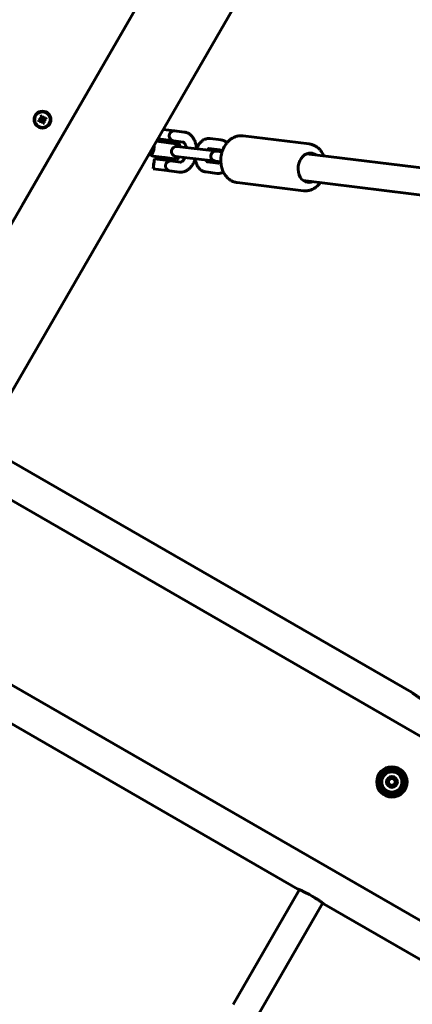
# Model space of a CAD drawing. Units: millimetres. Extents: x -12170 to 7468, y -7668 to 7955.
# Drawn here: x -2723 to -2490, y 558 to 1143 of the extents above; entities that cross this region are included whole.
import ezdxf

# ---------------------------------------------------------------- set-up
doc = ezdxf.new("R2010")
doc.units = ezdxf.units.MM
doc.linetypes.add('K5LT_BASIC', pattern=[0])
doc.linetypes.add('K5LT_THIN', pattern=[0])

msp = doc.modelspace()

# ---------------------------------------------------------------- linework, layer by layer
at = {"color": 143, "linetype": 'K5LT_BASIC', "lineweight": 60, "true_color": 0x33acca}
for p, q in [((-2599.42, 1245.28), (-2789.42, 916.19)), ((-2556.12, 1220.28), (-2746.12, 891.19)), ((-2721.87, 1033.19), (-2637.87, 1178.68)), ((-2712.16, 1083.76), (-2711.46, 1084.01)), ((-2712.16, 1083.76), (-2710.56, 1083.91)), ((-2711.77, 1082.68), (-2712.16, 1083.76)), ((-2711.77, 1082.68), (-2710.44, 1083.59)), ((-2711.07, 1082.93), (-2711.77, 1082.68)), ((-2711.46, 1084.01), (-2710.86, 1084.44)), ((-2711.46, 1084.01), (-2710.35, 1083.99)), ((-2711.17, 1085.87), (-2710.09, 1086.27)), ((-2710.92, 1085.17), (-2711.17, 1085.87)), ((-2711.17, 1085.87), (-2710.26, 1084.55)), ((-2711.07, 1082.93), (-2710.23, 1083.66)), ((-2710.34, 1082.98), (-2711.07, 1082.93)), ((-2710.92, 1085.17), (-2710.18, 1084.33)), ((-2710.86, 1084.44), (-2710.92, 1085.17)), ((-2710.86, 1084.44), (-2710.17, 1084.12)), ((-2710.35, 1083.99), (-2710.56, 1083.91)), ((-2710.56, 1083.91), (-2710.44, 1083.59)), ((-2710.44, 1083.59), (-2710.23, 1083.66)), ((-2710.17, 1084.12), (-2710.35, 1083.99)), ((-2710.34, 1082.98), (-2710.01, 1083.68)), ((-2709.91, 1082.39), (-2710.34, 1082.98)), ((-2709.94, 1084.66), (-2710.26, 1084.55)), ((-2710.26, 1084.55), (-2710.18, 1084.33)), ((-2710.23, 1083.66), (-2710.01, 1083.68)), ((-2710.18, 1084.33), (-2710.17, 1084.12)), ((-2710.09, 1086.27), (-2709.83, 1085.56)), ((-2710.09, 1086.27), (-2709.94, 1084.66)), ((-2710.01, 1083.68), (-2709.88, 1083.5)), ((-2709.86, 1084.45), (-2709.94, 1084.66)), ((-2709.91, 1082.39), (-2709.88, 1083.5)), ((-2709.65, 1081.69), (-2709.91, 1082.39)), ((-2709.88, 1083.5), (-2709.81, 1083.29)), ((-2709.83, 1085.56), (-2709.86, 1084.45)), ((-2709.73, 1084.27), (-2709.86, 1084.45)), ((-2709.83, 1085.56), (-2709.41, 1084.97)), ((-2709.81, 1083.29), (-2709.48, 1083.41)), ((-2709.65, 1081.69), (-2709.81, 1083.29)), ((-2709.41, 1084.97), (-2709.73, 1084.27)), ((-2709.51, 1084.29), (-2709.73, 1084.27)), ((-2709.57, 1083.84), (-2709.4, 1083.97)), ((-2708.88, 1083.51), (-2709.57, 1083.84)), ((-2709.56, 1083.62), (-2709.57, 1083.84)), ((-2708.83, 1082.78), (-2709.56, 1083.62)), ((-2709.48, 1083.41), (-2709.56, 1083.62)), ((-2708.68, 1085.02), (-2709.51, 1084.29)), ((-2709.3, 1084.37), (-2709.51, 1084.29)), ((-2708.57, 1082.08), (-2709.48, 1083.41)), ((-2709.41, 1084.97), (-2708.68, 1085.02)), ((-2709.4, 1083.97), (-2709.18, 1084.04)), ((-2708.29, 1083.94), (-2709.4, 1083.97)), ((-2707.97, 1085.28), (-2709.3, 1084.37)), ((-2709.18, 1084.04), (-2709.3, 1084.37)), ((-2707.58, 1084.19), (-2709.18, 1084.04)), ((-2708.29, 1083.94), (-2708.88, 1083.51)), ((-2708.88, 1083.51), (-2708.83, 1082.78)), ((-2708.83, 1082.78), (-2708.57, 1082.08)), ((-2708.68, 1085.02), (-2707.97, 1085.28)), ((-2707.58, 1084.19), (-2708.29, 1083.94)), ((-2707.97, 1085.28), (-2707.58, 1084.19)), ((-2708.57, 1082.08), (-2709.65, 1081.69)), ((-2631.45, 1077.33), (-2638.18, 1078.16)), ((-2631.45, 1077.33), (-2625.75, 1076.63)), ((-2642.25, 1071.1), (-2636.15, 1070.35)), ((-2632.18, 1071.38), (-2641.43, 1072.51)), ((-2639.13, 1070.72), (-2638.95, 1072.21)), ((-2633.18, 1069.99), (-2632.99, 1071.48)), ((-2632.18, 1071.38), (-2626.48, 1070.68)), ((-2603.78, 1071.92), (-2610.42, 1072.74)), ((-2551.58, 1069.54), (-2590.8, 1074.36)), ((-2636.15, 1070.35), (-2629.16, 1069.49)), ((-2629.93, 1068.08), (-2628.33, 1067.88)), ((-2628.29, 1068.38), (-2628.35, 1067.88)), ((-2621.69, 1067.07), (-2628.33, 1067.88)), ((-2609.39, 1065.56), (-2621.69, 1067.07)), ((-2604.53, 1065.97), (-2611.16, 1066.78)), ((-2606.52, 1065.2), (-2604.93, 1065.01)), ((-2603.27, 1064.8), (-2604.93, 1065.01)), ((-2646.87, 1063.1), (-2645.05, 1062.88)), ((-2644.25, 1062.28), (-2637.25, 1061.42)), ((-2644.12, 1054.71), (-2643.39, 1060.66)), ((-2633.64, 1059.47), (-2643.39, 1060.66)), ((-2640.41, 1060.3), (-2640.23, 1061.79)), ((-2637.25, 1061.42), (-2630.25, 1060.56)), ((-2634.46, 1059.57), (-2634.27, 1061.05)), ((-2627.95, 1058.77), (-2633.64, 1059.47)), ((-2630.66, 1062.12), (-2629.06, 1061.93)), ((-2629.08, 1061.93), (-2629.14, 1061.43)), ((-2622.42, 1061.11), (-2629.06, 1061.93)), ((-2610.12, 1059.6), (-2622.42, 1061.11)), ((-2607.25, 1059.25), (-2605.66, 1059.05)), ((-2604, 1058.85), (-2605.66, 1059.05)), ((-2553.13, 1063.69), (-2432.32, 1048.85)), ((-2634.37, 1053.51), (-2644.12, 1054.71)), ((-2628.68, 1052.81), (-2634.37, 1053.51)), ((-2612.13, 1058.84), (-2605.49, 1058.02)), ((-2612.86, 1052.88), (-2606.22, 1052.07)), ((-2555.08, 1047.8), (-2434.27, 1032.97)), ((-2555, 1041.75), (-2594.21, 1046.56)), ((-2490.76, 743.76), (-2799.06, 921.76)), ((-2813.39, 906.94), (-1523.02, 161.94)), ((-2860.89, 824.66), (-1570.52, 79.66)), ((-2558.26, 626.84), (-2866.56, 804.84)), ((-2557.33, 626.45), (-2558.02, 625.25)), ((-2558.02, 625.25), (-2596.72, 558.23)), ((-2544.17, 617.25), (-2582.86, 550.23)), ((-2543.47, 618.45), (-2544.17, 617.25)), ((-2341.75, 501.84), (-2542.67, 617.84))]:
    msp.add_line(p, q, dxfattribs=at)
at = {"color": 7, "linetype": 'K5LT_THIN', "lineweight": 18, "true_color": 0xffffff}
msp.add_line((-2646.5, 1063.74), (-2644.79, 1063.53), dxfattribs=at)
at = {"color": 143, "linetype": 'K5LT_BASIC', "lineweight": 60, "true_color": 0x33acca}
for centre, radius in [((-2709.87, 1083.98), 5), ((-2709.87, 1083.98), 4.6), ((-2502.47, 690.47), 9), ((-2502.47, 690.47), 7.5), ((-2502.47, 690.47), 6), ((-2502.47, 690.47), 3.25), ((-2502.47, 690.47), 2.8)]:
    msp.add_circle(centre, radius, dxfattribs=at)
for centre, radius, start, end in [((-2630.29, 1065.1), 3, 83, 263), ((-2629.28, 1068.5), 1, 353, 83), ((-2606.89, 1062.23), 3, 83, 263), ((-2609.76, 1062.58), 3, 54.22054, 83), ((-2644.13, 1063.27), 1, 202.99999, 263), ((-2630.13, 1061.55), 1, 263, 353), ((-2609.76, 1062.58), 3, 263, 291.77946), ((-2504.71, 690.47), 0.56, 104.04464, 180), ((-2504.71, 690.47), 0.56, 180, 255.95536), ((-2505.09, 691.98), 0.998, 284.04464, 15.95536), ((-2502.47, 690.47), 2.02, 150, 210), ((-2502.47, 690.47), 2.02, 90, 150), ((-2503.59, 692.41), 0.56, 120, 195.95536), ((-2503.59, 692.41), 0.56, 44.04464, 120), ((-2502.47, 693.49), 0.998, 224.04464, 315.95536), ((-2502.47, 690.47), 2.02, 30, 90), ((-2501.35, 692.41), 0.56, 60, 135.95536), ((-2501.35, 692.41), 0.56, 344.04464, 60), ((-2499.85, 691.98), 0.998, 164.04464, 255.95536), ((-2502.47, 690.47), 2.02, 330, 30), ((-2500.23, 690.47), 0.56, 0, 75.95536), ((-2500.23, 690.47), 0.56, 284.04464, 0), ((-2505.09, 688.96), 0.998, 344.04464, 75.95536), ((-2502.47, 690.47), 2.02, 210, 240), ((-2503.59, 688.53), 0.56, 164.04464, 240), ((-2503.59, 688.53), 0.56, 240, 315.95536), ((-2502.47, 690.47), 2.02, 240, 270), ((-2502.47, 687.45), 0.998, 44.04464, 135.95536), ((-2502.47, 690.47), 2.02, 270, 330), ((-2501.35, 688.53), 0.56, 224.04464, 300), ((-2501.35, 688.53), 0.56, 300, 15.95536), ((-2499.85, 688.96), 0.998, 104.04464, 195.95536)]:
    msp.add_arc(centre, radius, start, end, dxfattribs=at)
for centre, major_axis, start_param, end_param in [((-2551.39, 1055.41), (-1.07, -8.68), 3.141593, 6.283185), ((-2551.39, 1055.41), (-1.07, -8.68), 2.724537, 3.141593), ((-2641.6, 1057.42), (-0.37, -2.98), 4.712389, 5.056683), ((-2641.6, 1057.42), (-0.37, -2.98), 4.368095, 4.712389), ((-2551.39, 1055.41), (-1.07, -8.68), 0, 0.417055)]:
    msp.add_ellipse(centre, major_axis=major_axis, ratio=0.77061, start_param=start_param, end_param=end_param, dxfattribs=at)
for points, knots in [([(-2634.61, 1074.7), (-2634.6, 1074.83), (-2634.55, 1075.07), (-2634.43, 1075.4), (-2634.31, 1075.66), (-2634.1, 1076.01), (-2633.83, 1076.33), (-2633.43, 1076.7), (-2633.12, 1076.91), (-2632.76, 1077.09), (-2632.49, 1077.21), (-2632.14, 1077.3), (-2631.86, 1077.34), (-2631.62, 1077.35), (-2631.5, 1077.34), (-2631.45, 1077.33)], [0, 0, 0, 0, 1.367075, 2.449216, 3.501222, 4.263349, 6.471676, 7.726604, 9.830256, 10.311504, 12.028567, 13.007341, 14.431279, 15.31729, 16, 16, 16, 16]), ([(-2625.75, 1076.63), (-2625.51, 1076.6), (-2625.26, 1076.56), (-2624.78, 1076.44), (-2624.55, 1076.37), (-2624.16, 1076.24), (-2624.01, 1076.18), (-2623.78, 1076.07), (-2623.69, 1076.03), (-2623.42, 1075.9), (-2623.25, 1075.81), (-2622.86, 1075.58), (-2622.64, 1075.43), (-2622.25, 1075.14), (-2622.07, 1074.99), (-2621.69, 1074.65), (-2621.49, 1074.45), (-2621.1, 1074.02), (-2620.91, 1073.79), (-2620.55, 1073.3), (-2620.38, 1073.05), (-2620.04, 1072.5), (-2619.89, 1072.21), (-2619.59, 1071.6), (-2619.45, 1071.28), (-2619.2, 1070.61), (-2619.08, 1070.27), (-2618.88, 1069.55), (-2618.79, 1069.18), (-2618.64, 1068.41), (-2618.57, 1068.01), (-2618.49, 1067.3), (-2618.47, 1066.98), (-2618.44, 1066.67)], [0, 0, 0, 0, 0.589148, 0.589148, 1.180532, 1.180532, 1.56287, 1.56287, 1.795205, 1.795205, 2.259876, 2.259876, 2.882704, 2.882704, 3.413789, 3.413789, 4.073982, 4.073982, 4.757108, 4.757108, 5.464349, 5.464349, 6.197424, 6.197424, 6.955387, 6.955387, 7.734604, 7.734604, 8.535176, 8.535176, 9.355936, 9.355936, 9.998635, 9.998635, 9.998635, 9.998635]), ([(-2632.18, 1071.38), (-2632.28, 1071.39), (-2632.46, 1071.43), (-2632.7, 1071.51), (-2632.89, 1071.6), (-2633.08, 1071.71), (-2633.28, 1071.84), (-2633.53, 1072.03), (-2633.82, 1072.32), (-2634.11, 1072.69), (-2634.32, 1073.06), (-2634.45, 1073.37), (-2634.53, 1073.62), (-2634.59, 1073.88), (-2634.63, 1074.14), (-2634.64, 1074.42), (-2634.63, 1074.61), (-2634.61, 1074.7)], [0, 0, 0, 0, 1.567887, 2.626503, 3.410065, 4.316474, 5.379528, 6.418749, 8.083742, 10.171635, 11.845158, 12.904098, 14.019384, 14.845335, 15.933921, 16.951442, 18, 18, 18, 18]), ([(-2626.48, 1070.68), (-2626.46, 1070.67), (-2626.44, 1070.67), (-2626.41, 1070.66), (-2626.41, 1070.66), (-2626.39, 1070.66), (-2626.38, 1070.66), (-2626.35, 1070.65), (-2626.33, 1070.64), (-2626.28, 1070.62), (-2626.25, 1070.61), (-2626.19, 1070.58), (-2626.17, 1070.56), (-2626.1, 1070.52), (-2626.06, 1070.49), (-2625.96, 1070.42), (-2625.91, 1070.38), (-2625.81, 1070.28), (-2625.75, 1070.21), (-2625.62, 1070.07), (-2625.56, 1069.99), (-2625.43, 1069.8), (-2625.36, 1069.69), (-2625.22, 1069.46), (-2625.15, 1069.32), (-2625.02, 1069.03), (-2624.95, 1068.86), (-2624.82, 1068.51), (-2624.77, 1068.32), (-2624.66, 1067.91), (-2624.61, 1067.69), (-2624.57, 1067.45), (-2624.56, 1067.44), (-2624.56, 1067.42)], [0, 0, 0, 0, 0.51951, 0.51951, 0.649362, 0.649362, 0.865785, 0.865785, 1.298632, 1.298632, 1.882247, 1.882247, 2.257257, 2.257257, 2.86851, 2.86851, 3.49906, 3.49906, 4.155596, 4.155596, 4.846607, 4.846607, 5.572685, 5.572685, 6.333823, 6.333823, 7.134618, 7.134618, 7.970625, 7.970625, 8.842326, 8.842326, 8.907712, 8.907712, 8.907712, 8.907712]), ([(-2618.36, 1066.66), (-2618.28, 1066.85), (-2618.21, 1067.04), (-2618, 1067.54), (-2617.86, 1067.84), (-2617.57, 1068.42), (-2617.41, 1068.69), (-2617.08, 1069.22), (-2616.91, 1069.47), (-2616.55, 1069.95), (-2616.36, 1070.17), (-2615.97, 1070.59), (-2615.78, 1070.79), (-2615.37, 1071.15), (-2615.16, 1071.32), (-2614.74, 1071.63), (-2614.53, 1071.77), (-2614.09, 1072.02), (-2613.87, 1072.13), (-2613.45, 1072.32), (-2613.25, 1072.4), (-2612.83, 1072.54), (-2612.61, 1072.6), (-2612.16, 1072.69), (-2611.94, 1072.73), (-2611.5, 1072.77), (-2611.29, 1072.78), (-2610.86, 1072.78), (-2610.64, 1072.76), (-2610.42, 1072.74)], [14.434437, 14.434437, 14.434437, 14.434437, 14.940468, 14.940468, 15.7617, 15.7617, 16.564399, 16.564399, 17.348926, 17.348926, 18.114123, 18.114123, 18.857024, 18.857024, 19.576274, 19.576274, 20.273033, 20.273033, 20.948389, 20.948389, 21.543362, 21.543362, 22.177858, 22.177858, 22.802674, 22.802674, 23.393395, 23.393395, 24, 24, 24, 24]), ([(-2590.8, 1074.36), (-2591.15, 1074.4), (-2591.5, 1074.42), (-2592.21, 1074.43), (-2592.57, 1074.41), (-2593.28, 1074.34), (-2593.63, 1074.29), (-2594.35, 1074.14), (-2594.7, 1074.04), (-2595.18, 1073.88), (-2595.31, 1073.84), (-2595.8, 1073.66), (-2596.15, 1073.5), (-2596.84, 1073.16), (-2597.18, 1072.96), (-2597.74, 1072.61), (-2597.96, 1072.45), (-2598.51, 1072.05), (-2598.83, 1071.78), (-2599.46, 1071.21), (-2599.77, 1070.9), (-2600.15, 1070.48), (-2600.24, 1070.38), (-2600.53, 1070.03), (-2600.73, 1069.79), (-2601.19, 1069.16), (-2601.45, 1068.77), (-2601.94, 1067.95), (-2602.17, 1067.52), (-2602.6, 1066.63), (-2602.79, 1066.17), (-2603.08, 1065.4), (-2603.18, 1065.1), (-2603.33, 1064.61), (-2603.39, 1064.41), (-2603.48, 1064.06), (-2603.52, 1063.91), (-2603.64, 1063.39), (-2603.72, 1063.02), (-2603.83, 1062.39), (-2603.87, 1062.12), (-2603.9, 1061.86)], [0, 0, 0, 0, 0.537111, 0.537111, 1.076524, 1.076524, 1.621575, 1.621575, 2.171153, 2.171153, 2.380346, 2.380346, 2.946711, 2.946711, 3.523232, 3.523232, 3.917171, 3.917171, 4.518143, 4.518143, 5.133573, 5.133573, 5.32371, 5.32371, 5.763866, 5.763866, 6.40943, 6.40943, 7.07005, 7.07005, 7.745701, 7.745701, 8.164916, 8.164916, 8.43698, 8.43698, 8.646673, 8.646673, 9.145526, 9.145526, 9.498203, 9.498203, 9.498203, 9.498203]), ([(-2600.33, 1070.27), (-2600.37, 1070.32), (-2600.42, 1070.36), (-2600.65, 1070.56), (-2600.84, 1070.71), (-2601.22, 1070.98), (-2601.42, 1071.1), (-2601.74, 1071.28), (-2601.85, 1071.33), (-2602.16, 1071.48), (-2602.36, 1071.57), (-2602.78, 1071.71), (-2602.99, 1071.77), (-2603.4, 1071.86), (-2603.59, 1071.9), (-2603.78, 1071.92)], [19.559734, 19.559734, 19.559734, 19.559734, 19.725084, 19.725084, 20.359649, 20.359649, 20.978007, 20.978007, 21.305615, 21.305615, 21.897591, 21.897591, 22.480715, 22.480715, 23, 23, 23, 23]), ([(-2644.89, 1063.37), (-2644.83, 1063.46), (-2644.71, 1063.66), (-2644.5, 1064.04), (-2644.29, 1064.48), (-2644.13, 1064.86), (-2644, 1065.19), (-2643.91, 1065.47), (-2643.8, 1065.84), (-2643.71, 1066.27), (-2643.66, 1066.57), (-2643.64, 1066.74)], [0, 0, 0, 0, 1.687021, 3.406562, 5.143566, 6.829454, 7.279765, 8.353836, 9.469222, 10.589879, 12, 12, 12, 12]), ([(-2643.64, 1066.74), (-2643.62, 1066.88), (-2643.6, 1067.1), (-2643.59, 1067.39), (-2643.58, 1067.61), (-2643.59, 1067.84), (-2643.6, 1068.2), (-2643.63, 1068.48), (-2643.66, 1068.66)], [0, 0, 0, 0, 1.962334, 2.946541, 3.936771, 4.930839, 6.160121, 9, 9, 9, 9]), ([(-2612.09, 1065.89), (-2612.05, 1065.94), (-2612.02, 1065.99), (-2611.91, 1066.13), (-2611.84, 1066.22), (-2611.71, 1066.37), (-2611.65, 1066.43), (-2611.53, 1066.54), (-2611.48, 1066.58), (-2611.38, 1066.65), (-2611.34, 1066.68), (-2611.29, 1066.71), (-2611.27, 1066.72), (-2611.23, 1066.75), (-2611.2, 1066.76), (-2611.17, 1066.77), (-2611.15, 1066.77), (-2611.14, 1066.78), (-2611.14, 1066.78), (-2611.14, 1066.78)], [9.920072, 9.920072, 9.920072, 9.920072, 10.172684, 10.172684, 10.676387, 10.676387, 11.158528, 11.158528, 11.617899, 11.617899, 12.058118, 12.058118, 12.298429, 12.298429, 12.710639, 12.710639, 13.113681, 13.113681, 13.25042, 13.25042, 13.25042, 13.25042]), ([(-2603.83, 1064.87), (-2603.85, 1064.93), (-2603.87, 1064.99), (-2603.94, 1065.15), (-2603.98, 1065.25), (-2604.08, 1065.43), (-2604.12, 1065.51), (-2604.21, 1065.64), (-2604.25, 1065.69), (-2604.32, 1065.78), (-2604.36, 1065.82), (-2604.4, 1065.87), (-2604.42, 1065.88), (-2604.45, 1065.91), (-2604.47, 1065.93), (-2604.51, 1065.95), (-2604.52, 1065.96), (-2604.53, 1065.96), (-2604.53, 1065.97), (-2604.53, 1065.97), (-2604.54, 1065.97), (-2604.54, 1065.97), (-2604.54, 1065.97), (-2604.53, 1065.97), (-2604.53, 1065.97), (-2604.53, 1065.97)], [9.920073, 9.920073, 9.920073, 9.920073, 10.172684, 10.172684, 10.676387, 10.676387, 11.158528, 11.158528, 11.617899, 11.617899, 12.058118, 12.058118, 12.298429, 12.298429, 12.71064, 12.71064, 13.113682, 13.113682, 13.250421, 13.250421, 13.470068, 13.470068, 13.853421, 13.853421, 14, 14, 14, 14]), ([(-2551.58, 1069.54), (-2551.23, 1069.5), (-2550.89, 1069.44), (-2550.2, 1069.27), (-2549.86, 1069.17), (-2549.18, 1068.93), (-2548.85, 1068.79), (-2548.2, 1068.47), (-2547.88, 1068.29), (-2547.45, 1068.02), (-2547.33, 1067.95), (-2546.9, 1067.65), (-2546.6, 1067.42), (-2546.02, 1066.92), (-2545.73, 1066.65), (-2545.28, 1066.17), (-2545.1, 1065.96), (-2544.66, 1065.43), (-2544.41, 1065.1), (-2543.94, 1064.39), (-2543.72, 1064.02), (-2543.31, 1063.25), (-2543.14, 1062.83), (-2542.95, 1062.44)], [0, 0, 0, 0, 0.537111, 0.537111, 1.076524, 1.076524, 1.621575, 1.621575, 2.171153, 2.171153, 2.380347, 2.380347, 2.946713, 2.946713, 3.523233, 3.523233, 3.917173, 3.917173, 4.518144, 4.518144, 5.133574, 5.133574, 5.752405, 5.752405, 5.752405, 5.752405]), ([(-2645.05, 1062.88), (-2645.05, 1062.88), (-2645.05, 1062.89), (-2645.05, 1062.91), (-2645.04, 1062.94), (-2645.04, 1062.99), (-2645.02, 1063.05), (-2645, 1063.14), (-2644.95, 1063.26), (-2644.9, 1063.34), (-2644.89, 1063.37)], [0, 0, 0, 0, 1.590564, 2.365134, 3.846482, 5.207799, 6.035971, 8.017859, 10.014605, 11, 11, 11, 11]), ([(-2636.81, 1056.83), (-2636.79, 1056.97), (-2636.74, 1057.21), (-2636.63, 1057.54), (-2636.5, 1057.8), (-2636.29, 1058.14), (-2636.03, 1058.47), (-2635.6, 1058.85), (-2635.23, 1059.09), (-2634.9, 1059.25), (-2634.63, 1059.35), (-2634.34, 1059.44), (-2633.98, 1059.49), (-2633.75, 1059.48), (-2633.64, 1059.47)], [0, 0, 0, 0, 1.281642, 2.296157, 3.282419, 3.996918, 6.067239, 7.243742, 9.428691, 10.369895, 10.994093, 12.327173, 13.581442, 15, 15, 15, 15]), ([(-2619.18, 1060.71), (-2619.26, 1060.44), (-2619.35, 1060.17), (-2619.59, 1059.52), (-2619.75, 1059.14), (-2620.09, 1058.41), (-2620.27, 1058.07), (-2620.65, 1057.4), (-2620.85, 1057.08), (-2621.27, 1056.48), (-2621.49, 1056.19), (-2621.94, 1055.66), (-2622.17, 1055.41), (-2622.64, 1054.95), (-2622.88, 1054.73), (-2623.37, 1054.34), (-2623.62, 1054.16), (-2624.12, 1053.83), (-2624.37, 1053.69), (-2624.88, 1053.43), (-2625.13, 1053.32), (-2625.65, 1053.13), (-2625.9, 1053.04), (-2626.37, 1052.92), (-2626.58, 1052.88), (-2627.04, 1052.81), (-2627.29, 1052.78), (-2627.79, 1052.76), (-2628.04, 1052.76), (-2628.42, 1052.78), (-2628.55, 1052.8), (-2628.68, 1052.81)], [14.01048, 14.01048, 14.01048, 14.01048, 14.58424, 14.58424, 15.425198, 15.425198, 16.246026, 16.246026, 17.047999, 17.047999, 17.827522, 17.827522, 18.583441, 18.583441, 19.315557, 19.315557, 20.021242, 20.021242, 20.698714, 20.698714, 21.352804, 21.352804, 21.988696, 21.988696, 22.495976, 22.495976, 23.097194, 23.097194, 23.692681, 23.692681, 24, 24, 24, 24]), ([(-2625.29, 1061.46), (-2625.38, 1061.28), (-2625.46, 1061.09), (-2625.66, 1060.72), (-2625.77, 1060.54), (-2625.98, 1060.21), (-2626.09, 1060.05), (-2626.31, 1059.78), (-2626.41, 1059.66), (-2626.61, 1059.45), (-2626.71, 1059.36), (-2626.89, 1059.2), (-2626.98, 1059.14), (-2627.08, 1059.07), (-2627.1, 1059.05), (-2627.14, 1059.02), (-2627.17, 1059.01), (-2627.24, 1058.96), (-2627.29, 1058.94), (-2627.4, 1058.88), (-2627.45, 1058.86), (-2627.56, 1058.82), (-2627.6, 1058.8), (-2627.69, 1058.78), (-2627.72, 1058.77), (-2627.79, 1058.77), (-2627.82, 1058.76), (-2627.87, 1058.76), (-2627.9, 1058.76), (-2627.93, 1058.76), (-2627.94, 1058.77), (-2627.95, 1058.77)], [16.092217, 16.092217, 16.092217, 16.092217, 16.882743, 16.882743, 17.760629, 17.760629, 18.599726, 18.599726, 19.403969, 19.403969, 20.166446, 20.166446, 20.892196, 20.892196, 21.054961, 21.054961, 21.293658, 21.293658, 21.771051, 21.771051, 22.416475, 22.416475, 23.041639, 23.041639, 23.639362, 23.639362, 24.220994, 24.220994, 24.795434, 24.795434, 25, 25, 25, 25]), ([(-2612.86, 1052.88), (-2613.08, 1052.91), (-2613.29, 1052.95), (-2613.71, 1053.05), (-2613.92, 1053.11), (-2614.33, 1053.26), (-2614.53, 1053.34), (-2614.93, 1053.54), (-2615.13, 1053.65), (-2615.52, 1053.89), (-2615.7, 1054.02), (-2615.96, 1054.22), (-2616.03, 1054.28), (-2616.28, 1054.5), (-2616.46, 1054.66), (-2616.8, 1055.02), (-2616.96, 1055.21), (-2617.28, 1055.62), (-2617.43, 1055.83), (-2617.71, 1056.28), (-2617.85, 1056.52), (-2618.11, 1057.02), (-2618.22, 1057.29), (-2618.44, 1057.83), (-2618.54, 1058.11), (-2618.72, 1058.7), (-2618.8, 1059), (-2618.94, 1059.63), (-2618.99, 1059.95), (-2619.06, 1060.42), (-2619.07, 1060.56), (-2619.09, 1060.7)], [0, 0, 0, 0, 0.59928, 0.59928, 1.20168, 1.20168, 1.813561, 1.813561, 2.435227, 2.435227, 3.068094, 3.068094, 3.324523, 3.324523, 3.987712, 3.987712, 4.670098, 4.670098, 5.373781, 5.373781, 6.100855, 6.100855, 6.850781, 6.850781, 7.620835, 7.620835, 8.409193, 8.409193, 9.216053, 9.216053, 9.566318, 9.566318, 9.566318, 9.566318]), ([(-2612.12, 1058.84), (-2612.13, 1058.84), (-2612.13, 1058.85), (-2612.16, 1058.87), (-2612.18, 1058.88), (-2612.22, 1058.92), (-2612.25, 1058.94), (-2612.28, 1058.98), (-2612.29, 1058.99), (-2612.34, 1059.04), (-2612.37, 1059.08), (-2612.45, 1059.18), (-2612.49, 1059.25), (-2612.57, 1059.39), (-2612.62, 1059.47), (-2612.71, 1059.65), (-2612.75, 1059.76), (-2612.8, 1059.89), (-2612.81, 1059.91), (-2612.82, 1059.93)], [0, 0, 0, 0, 0.394323, 0.394323, 0.791959, 0.791959, 1.199753, 1.199753, 1.329605, 1.329605, 1.761624, 1.761624, 2.2094, 2.2094, 2.677368, 2.677368, 3.167462, 3.167462, 3.25545, 3.25545, 3.25545, 3.25545]), ([(-2605.5, 1058.03), (-2605.49, 1058.03), (-2605.48, 1058.03), (-2605.45, 1058.04), (-2605.43, 1058.05), (-2605.38, 1058.08), (-2605.35, 1058.09), (-2605.3, 1058.12), (-2605.29, 1058.13), (-2605.24, 1058.17), (-2605.2, 1058.2), (-2605.1, 1058.28), (-2605.04, 1058.33), (-2604.92, 1058.45), (-2604.86, 1058.52), (-2604.73, 1058.67), (-2604.66, 1058.76), (-2604.58, 1058.88), (-2604.57, 1058.9), (-2604.56, 1058.92)], [0, 0, 0, 0, 0.394323, 0.394323, 0.791959, 0.791959, 1.199753, 1.199753, 1.329605, 1.329605, 1.761624, 1.761624, 2.2094, 2.2094, 2.677368, 2.677368, 3.167462, 3.167462, 3.25545, 3.25545, 3.25545, 3.25545]), ([(-2603.9, 1061.86), (-2603.94, 1061.51), (-2603.97, 1061.16), (-2604, 1060.66), (-2604.01, 1060.51), (-2604.02, 1060.31), (-2604.02, 1060.25), (-2604.02, 1060.14), (-2604.02, 1060.08), (-2604.03, 1059.99), (-2604.03, 1059.96), (-2604.02, 1059.57), (-2604.01, 1059.21), (-2604, 1058.7), (-2603.99, 1058.56), (-2603.93, 1057.89), (-2603.87, 1057.38), (-2603.69, 1056.37), (-2603.58, 1055.88), (-2603.31, 1054.93), (-2603.16, 1054.47), (-2602.83, 1053.62), (-2602.64, 1053.23), (-2602.46, 1052.8), (-2602.44, 1052.78), (-2602.22, 1052.34), (-2602, 1051.95), (-2601.53, 1051.21), (-2601.28, 1050.86), (-2600.95, 1050.45), (-2600.89, 1050.37), (-2600.74, 1050.19), (-2600.66, 1050.09), (-2600.39, 1049.79), (-2600.2, 1049.6), (-2599.73, 1049.14), (-2599.43, 1048.88), (-2598.82, 1048.4), (-2598.5, 1048.17), (-2597.89, 1047.79), (-2597.59, 1047.63), (-2596.96, 1047.32), (-2596.62, 1047.18), (-2595.94, 1046.93), (-2595.6, 1046.83), (-2594.92, 1046.67), (-2594.59, 1046.61), (-2594.25, 1046.57), (-2594.23, 1046.57), (-2594.21, 1046.56)], [0, 0, 0, 0, 0.467921, 0.467921, 0.66215, 0.66215, 0.73753, 0.73753, 0.81291, 0.81291, 0.851627, 0.851627, 1.333309, 1.333309, 1.528055, 1.528055, 2.224745, 2.224745, 2.905075, 2.905075, 3.569953, 3.569953, 4.17477, 4.17477, 4.219451, 4.219451, 4.853409, 4.853409, 5.472142, 5.472142, 5.614965, 5.614965, 5.810558, 5.810558, 6.201744, 6.201744, 6.786712, 6.786712, 7.35967, 7.35967, 7.871738, 7.871738, 8.423053, 8.423053, 8.967041, 8.967041, 9.47679, 9.47679, 9.501797, 9.501797, 9.501797, 9.501797]), ([(-2634.37, 1053.51), (-2634.47, 1053.52), (-2634.64, 1053.56), (-2634.87, 1053.64), (-2635.06, 1053.72), (-2635.23, 1053.81), (-2635.48, 1053.97), (-2635.71, 1054.16), (-2636.02, 1054.46), (-2636.27, 1054.78), (-2636.48, 1055.14), (-2636.6, 1055.41), (-2636.68, 1055.62), (-2636.76, 1055.87), (-2636.8, 1056.13), (-2636.83, 1056.38), (-2636.83, 1056.61), (-2636.82, 1056.76), (-2636.81, 1056.83)], [0, 0, 0, 0, 1.472734, 2.634567, 3.486634, 4.443563, 5.204855, 7.409905, 8.251393, 10.54991, 12.380341, 13.176217, 14.140428, 15.07665, 16.285694, 17.225425, 18.124245, 19, 19, 19, 19]), ([(-2605.49, 1058.02), (-2605.49, 1058.02), (-2605.49, 1058.02), (-2605.49, 1058.02), (-2605.49, 1058.02), (-2605.49, 1058.02), (-2605.49, 1058.02), (-2605.49, 1058.02), (-2605.49, 1058.02), (-2605.5, 1058.02), (-2605.5, 1058.02), (-2605.5, 1058.03), (-2605.51, 1058.03), (-2605.51, 1058.03), (-2605.51, 1058.02), (-2605.51, 1058.02), (-2605.51, 1058.02), (-2605.51, 1058.03), (-2605.51, 1058.03), (-2605.5, 1058.03)], [0, 0, 0, 0, 0.062632, 0.062632, 0.172239, 0.172239, 0.375795, 0.375795, 0.767248, 0.767248, 1.534495, 1.534495, 3.053332, 3.053332, 4.653332, 4.653332, 6.253332, 6.253332, 8, 8, 8, 8]), ([(-2606.22, 1052.07), (-2606, 1052.04), (-2605.79, 1052.03), (-2605.45, 1052.02), (-2605.32, 1052.03), (-2605.13, 1052.04), (-2605.07, 1052.04), (-2604.92, 1052.05), (-2604.83, 1052.06), (-2604.6, 1052.09), (-2604.45, 1052.12), (-2604.08, 1052.19), (-2603.86, 1052.25), (-2603.43, 1052.39), (-2603.22, 1052.47), (-2602.88, 1052.62), (-2602.76, 1052.68), (-2602.58, 1052.77), (-2602.52, 1052.8), (-2602.47, 1052.83)], [0, 0, 0, 0, 0.577502, 0.577502, 0.909552, 0.909552, 1.0825, 1.0825, 1.313088, 1.313088, 1.716624, 1.716624, 2.311692, 2.311692, 2.920421, 2.920421, 3.279326, 3.279326, 3.446919, 3.446919, 3.446919, 3.446919]), ([(-2544.9, 1046.55), (-2544.93, 1046.5), (-2544.97, 1046.46), (-2545.29, 1046.04), (-2545.58, 1045.69), (-2546.2, 1045.03), (-2546.51, 1044.72), (-2547.16, 1044.16), (-2547.5, 1043.89), (-2548.01, 1043.53), (-2548.18, 1043.42), (-2548.69, 1043.1), (-2549.04, 1042.9), (-2549.74, 1042.56), (-2550.1, 1042.41), (-2550.67, 1042.2), (-2550.88, 1042.13), (-2551.45, 1041.97), (-2551.81, 1041.89), (-2552.53, 1041.76), (-2552.89, 1041.72), (-2553.6, 1041.67), (-2553.96, 1041.67), (-2554.53, 1041.7), (-2554.74, 1041.72), (-2554.96, 1041.75), (-2554.98, 1041.75), (-2555, 1041.75)], [13.244212, 13.244212, 13.244212, 13.244212, 13.329453, 13.329453, 13.972739, 13.972739, 14.600578, 14.600578, 15.2133, 15.2133, 15.509025, 15.509025, 16.098475, 16.098475, 16.674975, 16.674975, 17.004145, 17.004145, 17.560645, 17.560645, 18.110206, 18.110206, 18.652433, 18.652433, 18.974993, 18.974993, 19, 19, 19, 19]), ([(-2490.76, 743.76), (-2490.76, 743.76), (-2490.73, 743.73), (-2490.59, 743.63), (-2490.36, 743.45), (-2490.04, 743.21), (-2489.64, 742.91), (-2489.16, 742.56), (-2488.71, 742.23), (-2488.24, 741.91), (-2487.74, 741.55), (-2487.06, 741.1), (-2486.28, 740.58), (-2485.5, 740.08), (-2484.78, 739.63), (-2484.04, 739.19), (-2483.37, 738.79), (-2482.62, 738.36), (-2481.84, 737.93), (-2480.97, 737.46), (-2480.13, 737.03), (-2479.33, 736.63), (-2478.56, 736.26), (-2477.78, 735.89), (-2477.12, 735.59), (-2476.54, 735.34), (-2476.08, 735.14), (-2475.72, 734.98), (-2475.48, 734.89), (-2475.32, 734.82), (-2475.2, 734.77), (-2475.17, 734.76), (-2475.17, 734.76)], [0, 0, 0, 0, 1.189274, 2.37953, 3.569519, 4.769934, 5.987778, 7.122368, 8.271435, 8.907713, 9.83112, 11.037301, 12.300703, 13.474009, 14.490754, 15.361464, 16.499581, 17.230584, 18.378698, 19.616422, 20.807602, 21.874514, 23.121492, 24.348972, 25.770084, 26.809308, 28.035694, 29.187807, 30.168009, 30.910686, 31.745466, 33, 33, 33, 33]), ([(-2542.67, 617.84), (-2542.67, 617.84), (-2542.69, 617.86), (-2542.78, 617.92), (-2542.89, 618.01), (-2543.04, 618.12), (-2543.2, 618.24), (-2543.42, 618.42), (-2543.75, 618.66), (-2544.19, 618.98), (-2544.74, 619.38), (-2545.32, 619.79), (-2545.9, 620.19), (-2546.53, 620.61), (-2547.2, 621.05), (-2548.02, 621.57), (-2548.97, 622.17), (-2550.13, 622.85), (-2551.22, 623.47), (-2552.06, 623.92), (-2552.78, 624.3), (-2553.48, 624.66), (-2554.3, 625.07), (-2555.08, 625.44), (-2555.79, 625.77), (-2556.4, 626.04), (-2556.94, 626.28), (-2557.38, 626.47), (-2557.7, 626.61), (-2557.94, 626.71), (-2558.11, 626.78), (-2558.23, 626.83), (-2558.26, 626.84), (-2558.26, 626.84)], [0, 0, 0, 0, 1.134019, 1.789481, 2.842078, 3.468149, 4.157813, 4.911225, 5.976453, 7.139991, 8.400437, 9.630449, 10.580935, 11.554371, 12.843217, 13.780831, 15.24625, 17.000063, 18.61992, 19.781324, 20.493944, 21.65608, 22.843297, 24.21961, 25.429498, 26.590755, 27.780613, 29.00796, 30.053079, 30.929943, 31.937311, 32.76426, 34, 34, 34, 34]), ([(-2543.47, 618.45), (-2543.36, 618.37), (-2543.14, 618.2), (-2542.91, 618.03), (-2542.77, 617.92), (-2542.69, 617.86), (-2542.67, 617.84), (-2542.67, 617.84)], [0, 0, 0, 0, 1.73485, 3.704946, 5.10353, 6.420887, 8, 8, 8, 8])]:
    msp.add_open_spline(points, degree=3, knots=knots, dxfattribs=at)

doc.saveas('drawing.dxf')
